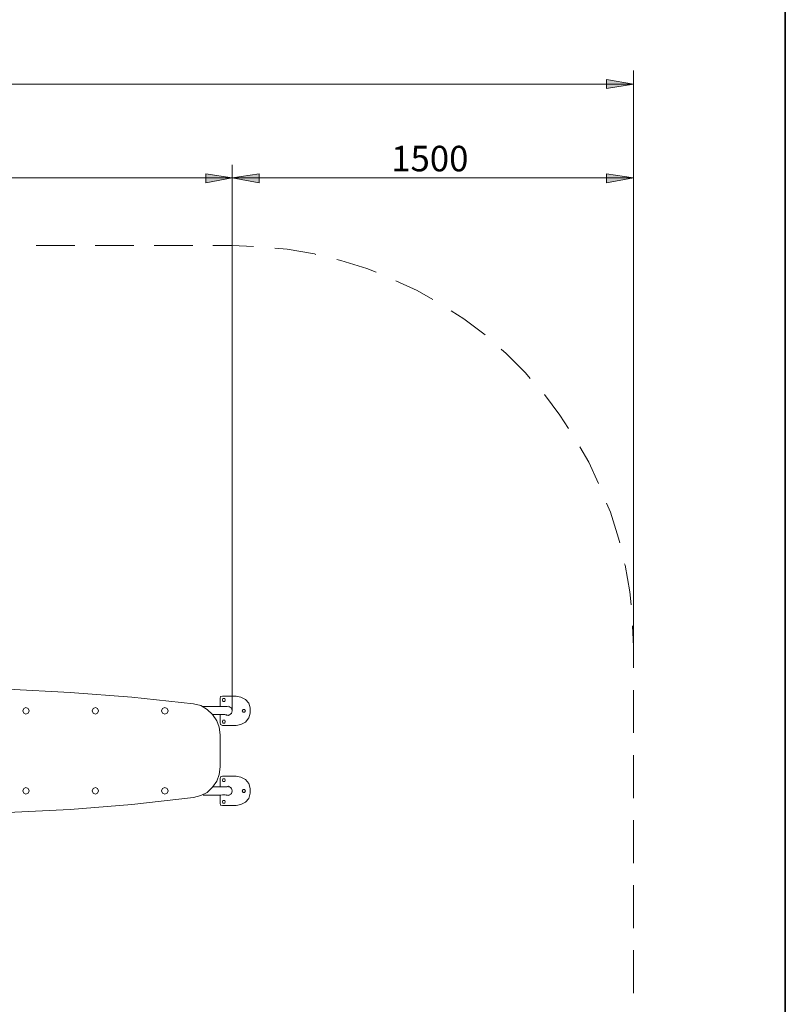
# Model space of a CAD drawing. Units: inches. Extents: x 2 to 20.3, y 0.6 to 28.7.
# Drawn here: x 13.1 to 20, y 9 to 17.8 of the extents above; entities that cross this region are included whole.
import ezdxf

# ---------------------------------------------------------------- set-up
doc = ezdxf.new("R2010")
doc.units = ezdxf.units.IN
doc.header["$MEASUREMENT"] = 0
doc.layers.add('Capa 1', color=7, linetype='Continuous')

msp = doc.modelspace()

# ---------------------------------------------------------------- hatches: boundary and pattern name
at = {"layer": 'Capa 1', "true_color": 0xffffff}
for points in [[(18.3854, 17.2918), (18.6267, 17.2495), (18.3854, 17.2114)], [(14.787, 16.4452), (15.0241, 16.4071), (14.787, 16.3647)], [(15.2654, 16.4452), (15.0241, 16.4071), (15.2654, 16.3647)], [(18.3854, 16.4452), (18.6267, 16.4071), (18.3854, 16.3647)]]:
    msp.add_hatch(color=7, dxfattribs=at).paths.add_polyline_path(points)

# ---------------------------------------------------------------- linework, layer by layer
at = {"layer": 'Capa 1', "color": 7, "lineweight": 35, "true_color": 0xffffff}
msp.add_lwpolyline([(19.9898, 1.0061), (19.9898, 28.7091)], dxfattribs=at)
at = {"layer": 'Capa 1', "color": 7, "lineweight": 20, "true_color": 0xffffff}
for points in [[(18.6267, 12.1991), (18.6267, 17.3722)], [(4.5424, 17.2495), (18.6267, 17.2495)], [(18.3854, 17.2918), (18.6267, 17.2495)], [(18.3854, 17.2114), (18.3854, 17.2918)], [(18.6267, 17.2495), (18.3854, 17.2114)], [(14.787, 16.4452), (15.0241, 16.4071)], [(14.787, 16.3647), (14.787, 16.4452)], [(15.0241, 11.6234), (15.0241, 16.5256)], [(15.0241, 11.6234), (15.0241, 16.5256)], [(15.2654, 16.4452), (15.0241, 16.4071)], [(15.2654, 16.3647), (15.2654, 16.4452)], [(18.3854, 16.4452), (18.6267, 16.4071)], [(18.3854, 16.3647), (18.3854, 16.4452)], [(18.6267, 12.1991), (18.6267, 16.5256)], [(8.1407, 16.4071), (15.0241, 16.4071)], [(15.0241, 16.4071), (14.787, 16.3647)], [(15.0241, 16.4071), (15.2654, 16.3647)], [(15.0241, 16.4071), (18.6267, 16.4071)], [(18.6267, 16.4071), (18.3854, 16.3647)]]:
    msp.add_lwpolyline(points, dxfattribs=at)
at = {"layer": 'Capa 1', "lineweight": 0}
for points in [[(18.3854, 17.2918), (18.6267, 17.2495), (18.3854, 17.2114), (18.3854, 17.2918)], [(14.787, 16.4452), (15.0241, 16.4071), (14.787, 16.3647), (14.787, 16.4452)], [(15.2654, 16.4452), (15.0241, 16.4071), (15.2654, 16.3647), (15.2654, 16.4452)], [(18.3854, 16.4452), (18.6267, 16.4071), (18.3854, 16.3647), (18.3854, 16.4452)]]:
    msp.add_lwpolyline(points, dxfattribs=at)
at = {"layer": 'Capa 1', "color": 7, "lineweight": 18, "true_color": 0xffffff}
for points in [[(13.263, 15.8017), (13.6102, 15.8017)], [(13.7922, 15.8017), (14.1393, 15.8017)], [(14.3214, 15.8017), (14.6685, 15.8017)], [(14.8505, 15.8017), (15.0241, 15.8017)], [(15.2146, 15.7932), (15.0241, 15.8017)], [(15.5152, 15.7678), (15.4051, 15.7763)], [(15.7607, 15.7255), (15.5152, 15.7678)], [(15.7734, 15.7213), (15.7607, 15.7255)], [(15.9978, 15.6662), (15.9639, 15.6747)], [(16.2306, 15.5943), (15.9978, 15.6662)], [(16.3153, 15.5604), (16.2306, 15.5943)], [(16.6836, 15.3953), (16.4931, 15.4842)], [(16.8233, 15.3149), (16.6836, 15.3953)], [(17.1027, 15.1413), (16.9884, 15.2133)], [(17.2932, 14.9974), (17.1027, 15.1413)], [(17.4837, 14.8322), (17.4371, 14.8704)], [(17.6572, 14.6587), (17.4837, 14.8322)], [(17.6996, 14.6079), (17.6572, 14.6587)], [(17.9663, 14.2777), (17.8266, 14.464)], [(18.0425, 14.1591), (17.9663, 14.2777)], [(18.2245, 13.8544), (18.1441, 13.9941)], [(18.3134, 13.6638), (18.2245, 13.8544)], [(18.4192, 13.4056), (18.3854, 13.486)], [(18.4912, 13.1728), (18.4192, 13.4056)], [(18.5039, 13.1304), (18.4912, 13.1728)], [(18.5505, 12.9315), (18.5462, 12.9442)], [(18.5928, 12.6902), (18.5505, 12.9315)], [(18.6055, 12.5759), (18.5928, 12.6902)], [(18.6267, 12.1991), (18.6182, 12.3854)], [(18.6267, 12.1991), (18.6267, 12.0086)], [(13.009, 11.8181), (13.5678, 11.7885)], [(13.5678, 11.7885), (14.1224, 11.7462)], [(18.6267, 11.8097), (18.6267, 11.4244)], [(14.1224, 11.7462), (14.677, 11.6869)], [(14.677, 11.6869), (14.7405, 11.67)], [(14.7405, 11.67), (14.7997, 11.6361)], [(14.914, 11.7335), (14.9183, 11.7504)], [(14.914, 11.6615), (14.914, 11.7335)], [(14.9183, 11.7504), (14.9352, 11.7546)], [(14.9352, 11.7546), (15.058, 11.7546)], [(14.9352, 11.7207), (14.9395, 11.7335)], [(14.9395, 11.7081), (14.9352, 11.7207)], [(14.9395, 11.7335), (14.9564, 11.7335)], [(14.9564, 11.7081), (14.9395, 11.7081)], [(14.9564, 11.7335), (14.9606, 11.7207)], [(14.9606, 11.7207), (14.9564, 11.7081)], [(15.058, 11.7546), (15.1003, 11.7462)], [(15.1003, 11.7462), (15.1427, 11.725)], [(15.1427, 11.725), (15.1723, 11.6911)], [(15.1723, 11.6911), (15.185, 11.6488)], [(13.1445, 11.6234), (13.153, 11.6446)], [(13.153, 11.6022), (13.1445, 11.6234)], [(13.153, 11.6446), (13.1699, 11.653)], [(13.1699, 11.5938), (13.153, 11.6022)], [(13.1699, 11.653), (13.1911, 11.6446)], [(13.1911, 11.6022), (13.1699, 11.5938)], [(13.1911, 11.6446), (13.1995, 11.6234)], [(13.1995, 11.6234), (13.1911, 11.6022)], [(13.7668, 11.6234), (13.7753, 11.6446)], [(13.7753, 11.6022), (13.7668, 11.6234)], [(13.7753, 11.6446), (13.7964, 11.653)], [(13.7964, 11.5938), (13.7753, 11.6022)], [(13.7964, 11.653), (13.8134, 11.6446)], [(13.8134, 11.6022), (13.7964, 11.5938)], [(13.8134, 11.6446), (13.8218, 11.6234)], [(13.8218, 11.6234), (13.8134, 11.6022)], [(14.3891, 11.6234), (14.3976, 11.6446)], [(14.3976, 11.6022), (14.3891, 11.6234)], [(14.3976, 11.6446), (14.4187, 11.653)], [(14.4187, 11.5938), (14.3976, 11.6022)], [(14.4187, 11.653), (14.4399, 11.6446)], [(14.4399, 11.6022), (14.4187, 11.5938)], [(14.4399, 11.6446), (14.4484, 11.6234)], [(14.4484, 11.6234), (14.4399, 11.6022)], [(14.7701, 11.6615), (14.7574, 11.6615)], [(14.7786, 11.6615), (14.7701, 11.6615)], [(14.7955, 11.6615), (14.7786, 11.6615)], [(14.8124, 11.6615), (14.7955, 11.6615)], [(14.7997, 11.6361), (14.8463, 11.5895)], [(14.8336, 11.6615), (14.8124, 11.6615)], [(14.8505, 11.6615), (14.8336, 11.6615)], [(14.8463, 11.5895), (14.8844, 11.5345)], [(14.8717, 11.6615), (14.8505, 11.6615)], [(14.8505, 11.5895), (14.8633, 11.5895)], [(14.8633, 11.5895), (14.8759, 11.5895)], [(14.8886, 11.6615), (14.8717, 11.6615)], [(14.8759, 11.5895), (14.8886, 11.5895)], [(14.9014, 11.6615), (14.8886, 11.6615)], [(14.8886, 11.5895), (14.9014, 11.5895)], [(14.914, 11.6615), (14.9014, 11.6615)], [(14.9014, 11.5895), (14.914, 11.5895)], [(14.9267, 11.6615), (14.914, 11.6615)], [(14.914, 11.5895), (14.9225, 11.5895)], [(14.914, 11.5175), (14.914, 11.5895)], [(14.9225, 11.5895), (14.9352, 11.5895)], [(14.9352, 11.6615), (14.9267, 11.6615)], [(14.9479, 11.6615), (14.9352, 11.6615)], [(14.9352, 11.5895), (14.9437, 11.5895)], [(14.9437, 11.5895), (14.9521, 11.5895)], [(14.9564, 11.6615), (14.9479, 11.6615)], [(14.9521, 11.5895), (14.9606, 11.5895)], [(14.9649, 11.6615), (14.9564, 11.6615)], [(14.9606, 11.5895), (14.9606, 11.5895)], [(14.9649, 11.6615), (14.9902, 11.6657)], [(14.9649, 11.5895), (14.9733, 11.5895)], [(14.9902, 11.581), (14.9649, 11.5853)], [(14.9775, 11.6615), (14.9691, 11.6615)], [(14.9691, 11.6615), (14.9691, 11.6615)], [(14.9733, 11.5895), (14.9733, 11.5895)], [(14.9775, 11.5895), (14.9775, 11.5895)], [(14.9818, 11.6615), (14.9818, 11.6615)], [(14.9818, 11.6615), (14.9818, 11.6615)], [(14.9818, 11.5895), (14.9818, 11.5895)], [(14.986, 11.6615), (14.986, 11.6615)], [(14.986, 11.6615), (14.986, 11.6615)], [(14.986, 11.5895), (14.986, 11.5895)], [(14.986, 11.5895), (14.986, 11.5895)], [(14.9902, 11.6657), (15.0156, 11.6488)], [(14.9902, 11.6615), (14.9902, 11.6615)], [(14.9902, 11.6572), (14.9902, 11.6572)], [(15.0156, 11.598), (14.9902, 11.581)], [(14.9902, 11.5895), (14.9902, 11.5895)], [(14.9902, 11.5895), (14.9902, 11.5895)], [(14.9902, 11.5895), (14.9902, 11.5895)], [(14.9902, 11.5895), (14.9902, 11.5895)], [(14.9902, 11.5895), (14.9902, 11.5895)], [(14.9945, 11.6572), (14.9945, 11.6572)], [(14.9945, 11.5895), (14.9945, 11.5895)], [(14.9945, 11.5895), (14.9945, 11.5895)], [(14.9987, 11.6572), (14.9987, 11.6572)], [(14.9987, 11.5895), (14.9987, 11.5895)], [(14.9987, 11.5895), (14.9987, 11.5895)], [(15.003, 11.6572), (15.003, 11.6572)], [(15.003, 11.653), (15.003, 11.653)], [(15.003, 11.653), (15.003, 11.653)], [(15.003, 11.5938), (15.003, 11.5938)], [(15.003, 11.5938), (15.003, 11.5938)], [(15.0072, 11.653), (15.0072, 11.653)], [(15.0072, 11.6488), (15.0072, 11.6488)], [(15.0072, 11.598), (15.0072, 11.598)], [(15.0072, 11.5938), (15.0072, 11.5938)], [(15.0114, 11.6488), (15.0114, 11.6488)], [(15.0114, 11.6446), (15.0114, 11.6446)], [(15.0114, 11.6022), (15.0114, 11.6022)], [(15.0114, 11.6022), (15.0114, 11.6022)], [(15.0114, 11.6022), (15.0114, 11.6022)], [(15.0114, 11.598), (15.0114, 11.598)], [(15.0156, 11.6488), (15.0241, 11.6234)], [(15.0156, 11.6446), (15.0156, 11.6446)], [(15.0156, 11.6403), (15.0156, 11.6403)], [(15.0156, 11.6403), (15.0156, 11.6403)], [(15.0156, 11.6361), (15.0156, 11.6361)], [(15.0241, 11.6234), (15.0156, 11.598)], [(15.0156, 11.6107), (15.0156, 11.6107)], [(15.0156, 11.6065), (15.0156, 11.6065)], [(15.0156, 11.6065), (15.0156, 11.6065)], [(15.0156, 11.6065), (15.0156, 11.6065)], [(15.0156, 11.6065), (15.0156, 11.6065)], [(15.0156, 11.6022), (15.0156, 11.6022)], [(15.0156, 11.6022), (15.0156, 11.6022)], [(15.0156, 11.6022), (15.0156, 11.6022)], [(15.0156, 11.6022), (15.0156, 11.6022)], [(15.0156, 11.6022), (15.0156, 11.6022)], [(15.0199, 11.6361), (15.0199, 11.6361)], [(15.0199, 11.6361), (15.0199, 11.6361)], [(15.0199, 11.6361), (15.0199, 11.6361)], [(15.0199, 11.6361), (15.0199, 11.6361)], [(15.0199, 11.6361), (15.0199, 11.6361)], [(15.0199, 11.6319), (15.0199, 11.6319)], [(15.0199, 11.6319), (15.0199, 11.6319)], [(15.0199, 11.6319), (15.0199, 11.6319)], [(15.0199, 11.6319), (15.0199, 11.6319)], [(15.0199, 11.6276), (15.0199, 11.6276)], [(15.0199, 11.6276), (15.0199, 11.6276)], [(15.0199, 11.6234), (15.0199, 11.6234)], [(15.0199, 11.6234), (15.0199, 11.6234)], [(15.0199, 11.6234), (15.0199, 11.6234)], [(15.0199, 11.6191), (15.0199, 11.6191)], [(15.0199, 11.6191), (15.0199, 11.6191)], [(15.0199, 11.6149), (15.0199, 11.6149)], [(15.0199, 11.6107), (15.0199, 11.6107)], [(15.113, 11.6234), (15.1215, 11.6361)], [(15.1215, 11.6107), (15.113, 11.6234)], [(15.1215, 11.6361), (15.1342, 11.6361)], [(15.1342, 11.6107), (15.1215, 11.6107)], [(15.1342, 11.6361), (15.1427, 11.6234)], [(15.1427, 11.6234), (15.1342, 11.6107)], [(15.185, 11.6022), (15.1723, 11.5599)], [(15.185, 11.6488), (15.185, 11.6022)], [(14.8844, 11.5345), (14.9056, 11.4752)], [(14.9183, 11.5006), (14.914, 11.5175)], [(14.9352, 11.4922), (14.9183, 11.5006)], [(14.9352, 11.526), (14.9395, 11.5387)], [(14.9395, 11.5133), (14.9352, 11.526)], [(15.058, 11.4922), (14.9352, 11.4922)], [(14.9395, 11.5387), (14.9564, 11.5387)], [(14.9564, 11.5133), (14.9395, 11.5133)], [(14.9564, 11.5387), (14.9606, 11.526)], [(14.9606, 11.526), (14.9564, 11.5133)], [(15.1003, 11.5006), (15.058, 11.4922)], [(15.1427, 11.5218), (15.1003, 11.5006)], [(15.1723, 11.5599), (15.1427, 11.5218)], [(14.9056, 11.4752), (14.914, 11.4075)], [(14.914, 11.1196), (14.914, 11.4075)], [(18.6267, 11.2254), (18.6267, 10.8402)], [(14.9056, 11.0519), (14.8844, 10.9926)], [(14.914, 11.1196), (14.9056, 11.0519)], [(14.8844, 10.9926), (14.8463, 10.9376)], [(14.914, 11.0138), (14.9183, 11.0307)], [(14.914, 10.9418), (14.914, 11.0138)], [(14.9183, 11.0307), (14.9352, 11.035)], [(14.9352, 11.035), (15.058, 11.035)], [(14.9352, 11.0011), (14.9395, 11.0138)], [(14.9395, 10.9884), (14.9352, 11.0011)], [(14.9395, 11.0138), (14.9564, 11.0138)], [(14.9564, 10.9884), (14.9395, 10.9884)], [(14.9564, 11.0138), (14.9606, 11.0011)], [(14.9606, 11.0011), (14.9564, 10.9884)], [(15.058, 11.035), (15.1003, 11.0265)], [(15.1003, 11.0265), (15.1427, 11.0053)], [(15.1427, 11.0053), (15.1723, 10.9715)], [(15.1723, 10.9715), (15.185, 10.9249)], [(13.1445, 10.9037), (13.153, 10.9249)], [(13.153, 10.8825), (13.1445, 10.9037)], [(13.153, 10.9249), (13.1699, 10.9334)], [(13.1699, 10.8741), (13.153, 10.8825)], [(13.1699, 10.9334), (13.1911, 10.9249)], [(13.1911, 10.8825), (13.1699, 10.8741)], [(13.1911, 10.9249), (13.1995, 10.9037)], [(13.1995, 10.9037), (13.1911, 10.8825)], [(13.7668, 10.9037), (13.7753, 10.9249)], [(13.7753, 10.8825), (13.7668, 10.9037)], [(13.7753, 10.9249), (13.7964, 10.9334)], [(13.7964, 10.8741), (13.7753, 10.8825)], [(13.7964, 10.9334), (13.8134, 10.9249)], [(13.8134, 10.8825), (13.7964, 10.8741)], [(13.8134, 10.9249), (13.8218, 10.9037)], [(13.8218, 10.9037), (13.8134, 10.8825)], [(14.3891, 10.9037), (14.3976, 10.9249)], [(14.3976, 10.8825), (14.3891, 10.9037)], [(14.3976, 10.9249), (14.4187, 10.9334)], [(14.4187, 10.8741), (14.3976, 10.8825)], [(14.4187, 10.9334), (14.4399, 10.9249)], [(14.4399, 10.8825), (14.4187, 10.8741)], [(14.4399, 10.9249), (14.4484, 10.9037)], [(14.4484, 10.9037), (14.4399, 10.8825)], [(14.7997, 10.891), (14.7405, 10.8614)], [(14.8463, 10.9376), (14.7997, 10.891)], [(14.8717, 10.9418), (14.8505, 10.9418)], [(14.8505, 10.9418), (14.8505, 10.9418)], [(14.8505, 10.9418), (14.8505, 10.9418)], [(14.8886, 10.9418), (14.8717, 10.9418)], [(14.9014, 10.9418), (14.8886, 10.9418)], [(14.914, 10.9418), (14.9014, 10.9418)], [(14.9267, 10.9418), (14.914, 10.9418)], [(14.9352, 10.9418), (14.9267, 10.9418)], [(14.9479, 10.9418), (14.9352, 10.9418)], [(14.9564, 10.9418), (14.9479, 10.9418)], [(14.9649, 10.9418), (14.9564, 10.9418)], [(14.9649, 10.9418), (14.9902, 10.946)], [(14.9775, 10.9418), (14.9691, 10.9418)], [(14.9691, 10.9418), (14.9691, 10.9418)], [(14.9818, 10.9418), (14.9818, 10.9418)], [(14.9818, 10.9418), (14.9818, 10.9418)], [(14.986, 10.9418), (14.986, 10.9418)], [(14.986, 10.9376), (14.986, 10.9376)], [(14.9902, 10.946), (15.0156, 10.9291)], [(14.9902, 10.9376), (14.9902, 10.9376)], [(14.9902, 10.9376), (14.9902, 10.9376)], [(15.0156, 10.8783), (14.9902, 10.8614)], [(14.9945, 10.9376), (14.9945, 10.9376)], [(14.9987, 10.9376), (14.9987, 10.9376)], [(15.003, 10.9376), (15.003, 10.9376)], [(15.003, 10.9334), (15.003, 10.9334)], [(15.003, 10.9334), (15.003, 10.9334)], [(15.003, 10.8741), (15.003, 10.8741)], [(15.003, 10.8741), (15.003, 10.8741)], [(15.0072, 10.9334), (15.0072, 10.9334)], [(15.0072, 10.9291), (15.0072, 10.9291)], [(15.0072, 10.8783), (15.0072, 10.8783)], [(15.0072, 10.8741), (15.0072, 10.8741)], [(15.0114, 10.9291), (15.0114, 10.9291)], [(15.0114, 10.9249), (15.0114, 10.9249)], [(15.0114, 10.8825), (15.0114, 10.8825)], [(15.0114, 10.8825), (15.0114, 10.8825)], [(15.0114, 10.8783), (15.0114, 10.8783)], [(15.0114, 10.8783), (15.0114, 10.8783)], [(15.0156, 10.9291), (15.0241, 10.9037)], [(15.0156, 10.9249), (15.0156, 10.9249)], [(15.0156, 10.9206), (15.0156, 10.9206)], [(15.0156, 10.9206), (15.0156, 10.9206)], [(15.0156, 10.9164), (15.0156, 10.9164)], [(15.0241, 10.9037), (15.0156, 10.8783)], [(15.0156, 10.891), (15.0156, 10.891)], [(15.0156, 10.8868), (15.0156, 10.8868)], [(15.0156, 10.8868), (15.0156, 10.8868)], [(15.0156, 10.8868), (15.0156, 10.8868)], [(15.0156, 10.8825), (15.0156, 10.8825)], [(15.0156, 10.8825), (15.0156, 10.8825)], [(15.0156, 10.8825), (15.0156, 10.8825)], [(15.0156, 10.8825), (15.0156, 10.8825)], [(15.0156, 10.8825), (15.0156, 10.8825)], [(15.0156, 10.8825), (15.0156, 10.8825)], [(15.0199, 10.9164), (15.0199, 10.9164)], [(15.0199, 10.9164), (15.0199, 10.9164)], [(15.0199, 10.9164), (15.0199, 10.9164)], [(15.0199, 10.9164), (15.0199, 10.9164)], [(15.0199, 10.9122), (15.0199, 10.9122)], [(15.0199, 10.9122), (15.0199, 10.9122)], [(15.0199, 10.9122), (15.0199, 10.9122)], [(15.0199, 10.9122), (15.0199, 10.9122)], [(15.0199, 10.9079), (15.0199, 10.9079)], [(15.0199, 10.9079), (15.0199, 10.9079)], [(15.0199, 10.9079), (15.0199, 10.9079)], [(15.0199, 10.9037), (15.0199, 10.9037)], [(15.0199, 10.9037), (15.0199, 10.9037)], [(15.0199, 10.8995), (15.0199, 10.8995)], [(15.0199, 10.8995), (15.0199, 10.8995)], [(15.0199, 10.8995), (15.0199, 10.8995)], [(15.0199, 10.8953), (15.0199, 10.8953)], [(15.0199, 10.891), (15.0199, 10.891)], [(15.113, 10.9037), (15.1215, 10.9164)], [(15.1215, 10.891), (15.113, 10.9037)], [(15.1215, 10.9164), (15.1342, 10.9164)], [(15.1342, 10.891), (15.1215, 10.891)], [(15.1342, 10.9164), (15.1427, 10.9037)], [(15.1427, 10.9037), (15.1342, 10.891)], [(15.185, 10.8825), (15.1723, 10.836)], [(15.185, 10.9249), (15.185, 10.8825)], [(14.677, 10.8444), (14.1224, 10.781)], [(14.7405, 10.8614), (14.677, 10.8444)], [(14.7617, 10.8656), (14.787, 10.8656)], [(14.787, 10.8656), (14.8167, 10.8656)], [(14.8167, 10.8656), (14.8294, 10.8656)], [(14.8294, 10.8656), (14.8463, 10.8656)], [(14.8463, 10.8656), (14.859, 10.8656)], [(14.859, 10.8656), (14.8759, 10.8656)], [(14.8759, 10.8656), (14.8886, 10.8656)], [(14.8886, 10.8656), (14.9014, 10.8656)], [(14.9014, 10.8656), (14.914, 10.8656)], [(14.914, 10.8656), (14.9225, 10.8656)], [(14.914, 10.7937), (14.914, 10.8656)], [(14.9183, 10.7767), (14.914, 10.7937)], [(14.9225, 10.8656), (14.9352, 10.8698)], [(14.9352, 10.8698), (14.9437, 10.8698)], [(14.9352, 10.8063), (14.9395, 10.8191)], [(14.9395, 10.7937), (14.9352, 10.8063)], [(14.9395, 10.8191), (14.9564, 10.8191)], [(14.9564, 10.7937), (14.9395, 10.7937)], [(14.9437, 10.8698), (14.9521, 10.8698)], [(14.9521, 10.8698), (14.9606, 10.8698)], [(14.9564, 10.8191), (14.9606, 10.8063)], [(14.9606, 10.8063), (14.9564, 10.7937)], [(14.9606, 10.8698), (14.9606, 10.8698)], [(14.9649, 10.8698), (14.9733, 10.8698)], [(14.9902, 10.8614), (14.9649, 10.8656)], [(14.9733, 10.8698), (14.9733, 10.8698)], [(14.9775, 10.8698), (14.9775, 10.8698)], [(14.9818, 10.8698), (14.9818, 10.8698)], [(14.986, 10.8698), (14.986, 10.8698)], [(14.986, 10.8698), (14.986, 10.8698)], [(14.9902, 10.8698), (14.9902, 10.8698)], [(14.9902, 10.8698), (14.9902, 10.8698)], [(14.9902, 10.8698), (14.9902, 10.8698)], [(14.9902, 10.8698), (14.9902, 10.8698)], [(14.9902, 10.8698), (14.9902, 10.8698)], [(14.9945, 10.8698), (14.9945, 10.8698)], [(14.9945, 10.8698), (14.9945, 10.8698)], [(14.9987, 10.8698), (14.9987, 10.8698)], [(14.9987, 10.8698), (14.9987, 10.8698)], [(15.1427, 10.8021), (15.1003, 10.781)], [(15.1723, 10.836), (15.1427, 10.8021)], [(13.5678, 10.7386), (13.009, 10.709)], [(14.1224, 10.781), (13.5678, 10.7386)], [(14.9352, 10.7725), (14.9183, 10.7767)], [(15.058, 10.7725), (14.9352, 10.7725)], [(15.1003, 10.781), (15.058, 10.7725)], [(18.6267, 10.6413), (18.6267, 10.256)], [(18.6267, 10.0571), (18.6267, 9.6718)], [(18.6267, 9.4728), (18.6267, 9.0876)]]:
    msp.add_lwpolyline(points, dxfattribs=at)

# ---------------------------------------------------------------- texts
at = {"layer": 'Capa 1', "color": 7, "true_color": 0xffffff, "insert": (16.4505, 16.4665), "char_height": 0.229326, "attachment_point": 7}
msp.add_mtext('\\fHelvetica|b0|i0|c0|p34;\\W0.99941;1500', dxfattribs=at)

doc.saveas('drawing.dxf')
